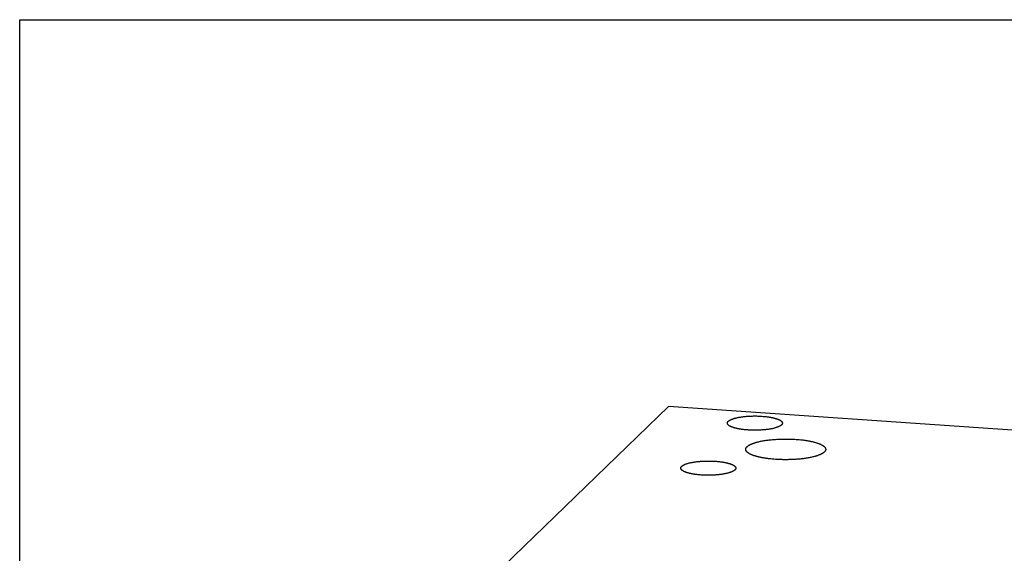
# Model space of a CAD drawing. Units: inches. Extents: x 0.3 to 21.7, y 0.3 to 16.7.
# Drawn here: x 0.3 to 12.6, y 10 to 16.7 of the extents above; entities that cross this region are included whole.
import ezdxf

# ---------------------------------------------------------------- set-up
doc = ezdxf.new("R2010")
doc.units = ezdxf.units.IN
doc.header["$LTSCALE"] = 1.21
doc.header["$MEASUREMENT"] = 0
doc.layers.get('0').update_dxf_attribs({"linetype": 'CONTINUOUS'})

msp = doc.modelspace()

# ---------------------------------------------------------------- linework, layer by layer
at = {"color": 7, "linetype": 'CONTINUOUS'}
for p, q in [((0.301, 0.301), (0.301, 16.699)), ((0.301, 16.699), (21.699, 16.699)), ((8.413, 11.865), (6.343, 9.865)), ((15.657, 11.362), (8.413, 11.865))]:
    msp.add_line(p, q, dxfattribs=at)
for points, knots in [([(9.147, 11.656), (9.147, 11.657), (9.147, 11.658), (9.148, 11.661), (9.148, 11.664), (9.149, 11.666), (9.151, 11.669), (9.152, 11.671), (9.154, 11.674), (9.156, 11.676), (9.158, 11.679), (9.161, 11.681), (9.164, 11.684), (9.167, 11.686), (9.171, 11.688), (9.174, 11.691), (9.178, 11.693), (9.183, 11.695), (9.187, 11.698), (9.192, 11.7), (9.197, 11.702), (9.202, 11.704), (9.207, 11.706), (9.215, 11.709), (9.225, 11.713), (9.238, 11.716), (9.252, 11.72), (9.267, 11.723), (9.282, 11.727), (9.298, 11.73), (9.314, 11.732), (9.332, 11.735), (9.349, 11.737), (9.367, 11.739), (9.386, 11.741), (9.405, 11.742), (9.424, 11.743), (9.443, 11.744), (9.463, 11.745), (9.483, 11.745), (9.502, 11.745), (9.522, 11.745), (9.541, 11.744), (9.561, 11.743), (9.574, 11.742), (9.58, 11.742)], [0, 0, 0, 0, 0.005558, 0.011178, 0.016922, 0.022846, 0.029001, 0.035431, 0.042176, 0.049267, 0.056731, 0.06459, 0.072862, 0.08156, 0.090695, 0.100274, 0.110304, 0.120787, 0.131725, 0.143118, 0.154964, 0.167261, 0.180004, 0.193189, 0.220861, 0.250221, 0.281203, 0.31373, 0.347717, 0.383073, 0.419696, 0.457484, 0.496325, 0.536106, 0.576706, 0.618005, 0.659878, 0.702197, 0.744833, 0.787656, 0.830536, 0.87334, 0.915938, 0.958203, 1, 1, 1, 1]), ([(9.58, 11.742), (9.589, 11.741), (9.607, 11.74), (9.633, 11.737), (9.654, 11.734), (9.67, 11.732), (9.682, 11.73), (9.694, 11.728), (9.705, 11.726), (9.716, 11.723), (9.726, 11.721), (9.736, 11.718), (9.746, 11.716), (9.755, 11.713), (9.764, 11.71), (9.772, 11.707), (9.78, 11.704), (9.787, 11.701), (9.794, 11.698), (9.801, 11.695), (9.807, 11.691), (9.812, 11.688), (9.817, 11.685), (9.821, 11.681), (9.825, 11.678), (9.828, 11.674), (9.83, 11.671), (9.832, 11.667), (9.833, 11.665), (9.834, 11.663), (9.834, 11.661), (9.835, 11.66), (9.835, 11.658), (9.835, 11.657), (9.835, 11.656)], [0, 0, 0, 0, 0.095832, 0.189101, 0.279241, 0.322967, 0.365711, 0.407409, 0.448002, 0.487432, 0.525644, 0.562587, 0.598214, 0.63248, 0.665346, 0.696776, 0.72674, 0.755215, 0.782184, 0.807637, 0.831574, 0.854007, 0.874961, 0.894477, 0.912619, 0.929473, 0.945159, 0.959834, 0.966856, 0.973703, 0.980406, 0.987, 0.993519, 1, 1, 1, 1]), ([(9.402, 11.57), (9.393, 11.571), (9.375, 11.572), (9.349, 11.575), (9.328, 11.577), (9.312, 11.58), (9.3, 11.582), (9.288, 11.584), (9.277, 11.586), (9.266, 11.588), (9.256, 11.591), (9.246, 11.593), (9.236, 11.596), (9.227, 11.599), (9.218, 11.602), (9.21, 11.605), (9.202, 11.608), (9.195, 11.611), (9.188, 11.614), (9.181, 11.617), (9.176, 11.62), (9.17, 11.624), (9.165, 11.627), (9.161, 11.631), (9.157, 11.634), (9.154, 11.638), (9.152, 11.641), (9.15, 11.644), (9.149, 11.647), (9.148, 11.649), (9.148, 11.65), (9.147, 11.652), (9.147, 11.654), (9.147, 11.655), (9.147, 11.656)], [0, 0, 0, 0, 0.095832, 0.189101, 0.279241, 0.322967, 0.365711, 0.407409, 0.448002, 0.487432, 0.525644, 0.562587, 0.598214, 0.63248, 0.665346, 0.696776, 0.72674, 0.755215, 0.782184, 0.807637, 0.831574, 0.854007, 0.874961, 0.894477, 0.912619, 0.929473, 0.945159, 0.959834, 0.966856, 0.973703, 0.980406, 0.987, 0.993519, 1, 1, 1, 1]), ([(9.835, 11.656), (9.835, 11.655), (9.835, 11.653), (9.835, 11.651), (9.834, 11.648), (9.833, 11.646), (9.832, 11.643), (9.83, 11.641), (9.828, 11.638), (9.826, 11.636), (9.824, 11.633), (9.821, 11.631), (9.818, 11.628), (9.815, 11.626), (9.811, 11.623), (9.808, 11.621), (9.804, 11.619), (9.8, 11.616), (9.795, 11.614), (9.79, 11.612), (9.785, 11.61), (9.78, 11.608), (9.775, 11.606), (9.767, 11.603), (9.757, 11.599), (9.744, 11.595), (9.73, 11.592), (9.716, 11.588), (9.7, 11.585), (9.684, 11.582), (9.668, 11.579), (9.651, 11.577), (9.633, 11.575), (9.615, 11.573), (9.596, 11.571), (9.577, 11.57), (9.558, 11.569), (9.539, 11.568), (9.519, 11.567), (9.499, 11.567), (9.48, 11.567), (9.46, 11.567), (9.441, 11.568), (9.421, 11.569), (9.408, 11.569), (9.402, 11.57)], [0, 0, 0, 0, 0.005558, 0.011178, 0.016922, 0.022846, 0.029001, 0.035431, 0.042176, 0.049267, 0.056731, 0.06459, 0.072862, 0.08156, 0.090695, 0.100274, 0.110304, 0.120787, 0.131725, 0.143118, 0.154964, 0.167261, 0.180004, 0.193189, 0.220861, 0.250221, 0.281203, 0.31373, 0.347717, 0.383073, 0.419696, 0.457484, 0.496325, 0.536106, 0.576706, 0.618005, 0.659878, 0.702197, 0.744833, 0.787656, 0.830536, 0.87334, 0.915938, 0.958203, 1, 1, 1, 1]), ([(9.376, 11.328), (9.376, 11.329), (9.376, 11.332), (9.377, 11.335), (9.378, 11.339), (9.38, 11.343), (9.381, 11.347), (9.384, 11.35), (9.386, 11.354), (9.389, 11.358), (9.393, 11.361), (9.397, 11.365), (9.401, 11.368), (9.406, 11.372), (9.411, 11.375), (9.416, 11.379), (9.422, 11.382), (9.428, 11.385), (9.434, 11.389), (9.441, 11.392), (9.449, 11.395), (9.456, 11.398), (9.464, 11.401), (9.472, 11.404), (9.481, 11.407), (9.49, 11.41), (9.499, 11.413), (9.512, 11.417), (9.529, 11.421), (9.55, 11.426), (9.572, 11.431), (9.595, 11.435), (9.619, 11.439), (9.644, 11.443), (9.67, 11.446), (9.697, 11.449), (9.723, 11.451), (9.751, 11.453), (9.779, 11.455), (9.807, 11.456), (9.835, 11.457), (9.864, 11.457), (9.893, 11.457), (9.921, 11.457), (9.95, 11.456), (9.978, 11.455), (9.996, 11.454), (10.006, 11.453)], [0, 0, 0, 0, 0.005558, 0.011178, 0.016922, 0.022846, 0.029001, 0.035431, 0.042176, 0.049266, 0.05673, 0.06459, 0.072861, 0.081559, 0.090694, 0.100274, 0.110304, 0.120787, 0.131725, 0.143117, 0.154963, 0.16726, 0.180003, 0.193188, 0.20681, 0.220861, 0.235334, 0.250222, 0.281204, 0.313731, 0.347718, 0.383073, 0.419697, 0.457485, 0.496326, 0.536106, 0.576707, 0.618006, 0.659878, 0.702197, 0.744833, 0.787656, 0.830536, 0.87334, 0.915939, 0.958202, 1, 1, 1, 1]), ([(10.006, 11.453), (10.019, 11.452), (10.044, 11.45), (10.076, 11.447), (10.101, 11.444), (10.119, 11.441), (10.137, 11.439), (10.154, 11.436), (10.171, 11.433), (10.187, 11.429), (10.203, 11.426), (10.218, 11.423), (10.233, 11.419), (10.247, 11.415), (10.26, 11.411), (10.273, 11.407), (10.285, 11.403), (10.296, 11.398), (10.307, 11.394), (10.317, 11.389), (10.326, 11.384), (10.334, 11.38), (10.339, 11.377), (10.343, 11.375), (10.346, 11.372), (10.35, 11.37), (10.353, 11.367), (10.356, 11.365), (10.359, 11.362), (10.361, 11.36), (10.364, 11.357), (10.366, 11.354), (10.368, 11.352), (10.37, 11.348), (10.372, 11.345), (10.374, 11.341), (10.375, 11.339), (10.375, 11.336), (10.376, 11.333), (10.376, 11.331), (10.376, 11.329), (10.376, 11.328)], [0, 0, 0, 0, 0.095829, 0.189096, 0.234592, 0.279236, 0.322962, 0.365704, 0.407402, 0.447993, 0.487422, 0.525633, 0.562576, 0.598202, 0.632467, 0.665332, 0.696761, 0.726725, 0.755199, 0.782167, 0.807619, 0.831556, 0.84296, 0.853991, 0.864651, 0.874947, 0.884882, 0.894466, 0.903705, 0.91261, 0.921194, 0.929469, 0.937452, 0.945161, 0.959835, 0.966857, 0.973703, 0.980407, 0.987, 0.993519, 1, 1, 1, 1]), ([(9.747, 11.203), (9.734, 11.204), (9.708, 11.206), (9.676, 11.209), (9.652, 11.212), (9.634, 11.215), (9.616, 11.218), (9.599, 11.22), (9.582, 11.223), (9.566, 11.227), (9.55, 11.23), (9.535, 11.233), (9.52, 11.237), (9.506, 11.241), (9.493, 11.245), (9.48, 11.249), (9.468, 11.253), (9.456, 11.258), (9.445, 11.262), (9.435, 11.267), (9.426, 11.272), (9.419, 11.276), (9.414, 11.279), (9.41, 11.281), (9.406, 11.284), (9.403, 11.286), (9.4, 11.289), (9.397, 11.291), (9.394, 11.294), (9.391, 11.297), (9.389, 11.299), (9.387, 11.302), (9.385, 11.304), (9.382, 11.308), (9.38, 11.311), (9.379, 11.315), (9.378, 11.317), (9.377, 11.32), (9.377, 11.323), (9.376, 11.325), (9.376, 11.327), (9.376, 11.328)], [0, 0, 0, 0, 0.095829, 0.189096, 0.234592, 0.279236, 0.322962, 0.365704, 0.407402, 0.447993, 0.487422, 0.525633, 0.562576, 0.598202, 0.632467, 0.665332, 0.696761, 0.726725, 0.755199, 0.782167, 0.807619, 0.831556, 0.84296, 0.853991, 0.864651, 0.874947, 0.884882, 0.894466, 0.903705, 0.91261, 0.921194, 0.929469, 0.937452, 0.945161, 0.959835, 0.966857, 0.973703, 0.980407, 0.987, 0.993519, 1, 1, 1, 1]), ([(10.376, 11.328), (10.376, 11.327), (10.376, 11.324), (10.376, 11.321), (10.374, 11.317), (10.373, 11.313), (10.371, 11.309), (10.369, 11.306), (10.366, 11.302), (10.363, 11.299), (10.36, 11.295), (10.356, 11.291), (10.352, 11.288), (10.347, 11.284), (10.342, 11.281), (10.337, 11.277), (10.331, 11.274), (10.325, 11.271), (10.318, 11.267), (10.311, 11.264), (10.304, 11.261), (10.296, 11.258), (10.288, 11.255), (10.28, 11.252), (10.272, 11.249), (10.263, 11.246), (10.253, 11.243), (10.241, 11.239), (10.224, 11.235), (10.203, 11.23), (10.18, 11.225), (10.157, 11.221), (10.133, 11.217), (10.108, 11.213), (10.082, 11.21), (10.056, 11.207), (10.029, 11.205), (10.002, 11.203), (9.974, 11.201), (9.946, 11.2), (9.917, 11.199), (9.889, 11.199), (9.86, 11.199), (9.831, 11.199), (9.803, 11.2), (9.775, 11.201), (9.756, 11.202), (9.747, 11.203)], [0, 0, 0, 0, 0.005558, 0.011178, 0.016922, 0.022846, 0.029001, 0.035431, 0.042176, 0.049266, 0.05673, 0.06459, 0.072861, 0.081559, 0.090694, 0.100274, 0.110304, 0.120787, 0.131725, 0.143117, 0.154963, 0.16726, 0.180003, 0.193188, 0.20681, 0.220861, 0.235334, 0.250222, 0.281204, 0.313731, 0.347718, 0.383073, 0.419697, 0.457485, 0.496326, 0.536106, 0.576707, 0.618006, 0.659878, 0.702197, 0.744833, 0.787656, 0.830536, 0.87334, 0.915939, 0.958202, 1, 1, 1, 1]), ([(8.565, 11.093), (8.565, 11.094), (8.565, 11.096), (8.565, 11.099), (8.566, 11.101), (8.567, 11.104), (8.568, 11.106), (8.57, 11.109), (8.572, 11.111), (8.574, 11.114), (8.576, 11.116), (8.579, 11.119), (8.582, 11.121), (8.585, 11.123), (8.588, 11.126), (8.592, 11.128), (8.596, 11.131), (8.6, 11.133), (8.605, 11.135), (8.609, 11.137), (8.614, 11.14), (8.62, 11.142), (8.625, 11.144), (8.633, 11.147), (8.643, 11.15), (8.656, 11.154), (8.67, 11.158), (8.684, 11.161), (8.699, 11.164), (8.715, 11.167), (8.732, 11.17), (8.749, 11.172), (8.767, 11.175), (8.785, 11.177), (8.804, 11.178), (8.822, 11.18), (8.842, 11.181), (8.861, 11.182), (8.881, 11.182), (8.9, 11.182), (8.92, 11.182), (8.94, 11.182), (8.959, 11.182), (8.979, 11.181), (8.991, 11.18), (8.998, 11.179)], [0, 0, 0, 0, 0.005558, 0.011178, 0.016922, 0.022846, 0.029001, 0.035431, 0.042176, 0.049267, 0.056731, 0.06459, 0.072862, 0.08156, 0.090695, 0.100274, 0.110304, 0.120787, 0.131725, 0.143118, 0.154964, 0.167261, 0.180004, 0.193189, 0.220861, 0.250221, 0.281203, 0.31373, 0.347717, 0.383073, 0.419696, 0.457484, 0.496325, 0.536106, 0.576706, 0.618005, 0.659878, 0.702197, 0.744833, 0.787656, 0.830536, 0.87334, 0.915938, 0.958203, 1, 1, 1, 1]), ([(8.82, 11.007), (8.811, 11.008), (8.793, 11.009), (8.767, 11.012), (8.746, 11.015), (8.73, 11.017), (8.718, 11.019), (8.706, 11.021), (8.695, 11.024), (8.684, 11.026), (8.674, 11.028), (8.664, 11.031), (8.654, 11.034), (8.645, 11.036), (8.636, 11.039), (8.628, 11.042), (8.62, 11.045), (8.612, 11.048), (8.605, 11.051), (8.599, 11.055), (8.593, 11.058), (8.588, 11.061), (8.583, 11.065), (8.579, 11.068), (8.575, 11.072), (8.572, 11.075), (8.569, 11.079), (8.568, 11.082), (8.566, 11.084), (8.566, 11.086), (8.565, 11.088), (8.565, 11.09), (8.565, 11.092), (8.565, 11.093), (8.565, 11.093)], [0, 0, 0, 0, 0.095832, 0.189101, 0.279241, 0.322967, 0.365711, 0.407409, 0.448002, 0.487432, 0.525644, 0.562587, 0.598214, 0.63248, 0.665346, 0.696776, 0.72674, 0.755215, 0.782184, 0.807637, 0.831574, 0.854007, 0.874961, 0.894477, 0.912619, 0.929473, 0.945159, 0.959834, 0.966856, 0.973703, 0.980406, 0.987, 0.993519, 1, 1, 1, 1]), ([(9.253, 11.093), (9.253, 11.093), (9.253, 11.091), (9.252, 11.088), (9.251, 11.086), (9.25, 11.083), (9.249, 11.081), (9.248, 11.078), (9.246, 11.076), (9.244, 11.073), (9.241, 11.071), (9.239, 11.068), (9.236, 11.066), (9.233, 11.063), (9.229, 11.061), (9.225, 11.059), (9.221, 11.056), (9.217, 11.054), (9.213, 11.052), (9.208, 11.049), (9.203, 11.047), (9.198, 11.045), (9.192, 11.043), (9.185, 11.04), (9.174, 11.037), (9.161, 11.033), (9.148, 11.029), (9.133, 11.026), (9.118, 11.023), (9.102, 11.02), (9.085, 11.017), (9.068, 11.014), (9.051, 11.012), (9.032, 11.01), (9.014, 11.009), (8.995, 11.007), (8.976, 11.006), (8.956, 11.005), (8.937, 11.005), (8.917, 11.004), (8.897, 11.004), (8.878, 11.005), (8.858, 11.005), (8.839, 11.006), (8.826, 11.007), (8.82, 11.007)], [0, 0, 0, 0, 0.005558, 0.011178, 0.016922, 0.022846, 0.029001, 0.035431, 0.042176, 0.049267, 0.056731, 0.06459, 0.072862, 0.08156, 0.090695, 0.100274, 0.110304, 0.120787, 0.131725, 0.143118, 0.154964, 0.167261, 0.180004, 0.193189, 0.220861, 0.250221, 0.281203, 0.31373, 0.347717, 0.383073, 0.419696, 0.457484, 0.496325, 0.536106, 0.576706, 0.618005, 0.659878, 0.702197, 0.744833, 0.787656, 0.830536, 0.87334, 0.915938, 0.958203, 1, 1, 1, 1]), ([(8.998, 11.179), (9.007, 11.179), (9.024, 11.177), (9.05, 11.175), (9.072, 11.172), (9.088, 11.169), (9.1, 11.167), (9.111, 11.165), (9.122, 11.163), (9.133, 11.161), (9.144, 11.158), (9.154, 11.156), (9.163, 11.153), (9.173, 11.151), (9.182, 11.148), (9.19, 11.145), (9.198, 11.142), (9.205, 11.139), (9.212, 11.135), (9.218, 11.132), (9.224, 11.129), (9.23, 11.126), (9.234, 11.122), (9.239, 11.119), (9.242, 11.115), (9.246, 11.112), (9.248, 11.108), (9.25, 11.105), (9.251, 11.103), (9.252, 11.101), (9.252, 11.099), (9.252, 11.097), (9.253, 11.095), (9.253, 11.094), (9.253, 11.093)], [0, 0, 0, 0, 0.095832, 0.189101, 0.279241, 0.322967, 0.365711, 0.407409, 0.448002, 0.487432, 0.525644, 0.562587, 0.598214, 0.63248, 0.665346, 0.696776, 0.72674, 0.755215, 0.782184, 0.807637, 0.831574, 0.854007, 0.874961, 0.894477, 0.912619, 0.929473, 0.945159, 0.959834, 0.966856, 0.973703, 0.980406, 0.987, 0.993519, 1, 1, 1, 1])]:
    msp.add_open_spline(points, degree=3, knots=knots, dxfattribs=at)

doc.saveas('drawing.dxf')
